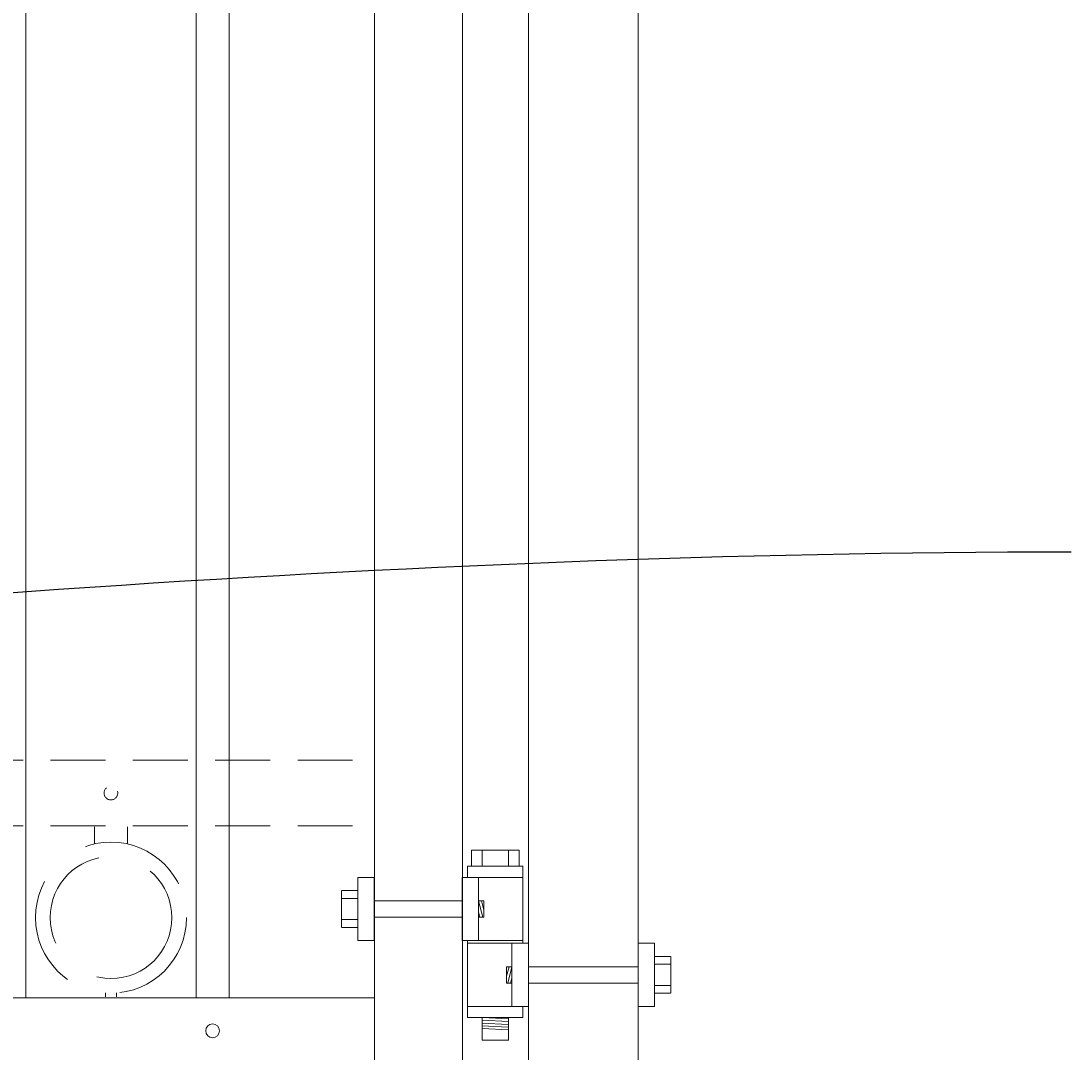
# Model space of a CAD drawing. Extents: x 99 to 5732, y 118 to 798.
# Drawn here: x 5412 to 5436, y 690 to 714 of the extents above; entities that cross this region are included whole.
import ezdxf
from ezdxf import colors
from ezdxf.entities.mleader import LeaderData, LeaderLine
from ezdxf.math import Vec2, Vec3

# ---------------------------------------------------------------- set-up
doc = ezdxf.new("R2010")
doc.units = 0
doc.header["$LTSCALE"] = 10
doc.header["$MEASUREMENT"] = 0
doc.linetypes.add('HIDDEN', pattern=[0.375, 0.25, -0.125])
doc.linetypes.add('HIDDEN2', pattern=[0.1875, 0.125, -0.0625])
for name, color, linetype, lineweight in [('2', 5, 'CONTINUOUS', 30), ('3', 6, 'CONTINUOUS', 20), ('4', 80, 'CONTINUOUS', 15), ('5', 50, 'CONTINUOUS', 9)]:
    doc.layers.add(name, color=color, linetype=linetype, lineweight=lineweight)
doc.styles.get("Standard").update_dxf_attribs({"font": 'txt.shx', "height": 0.09375})

# ---------------------------------------------------------------- blocks, each defined once
blk = doc.blocks.new('2.5in PS HGE OSLI')
at = {"layer": '3'}
for p, q in [((242.604, -55.822), (243.86, -55.822)), ((242.604, -55.822), (242.604, -57.58)), ((243.86, -55.822), (243.86, -56.08)), ((242.604, -56.08), (243.61, -56.08)), ((243.61, -56.08), (243.985, -56.08)), ((243.61, -57.52), (243.61, -56.08)), ((243.985, -57.52), (243.985, -56.08)), ((245.985, -56.08), (246.36, -56.08)), ((245.985, -57.52), (245.985, -56.08)), ((246.36, -57.52), (246.36, -56.08)), ((239.979, -57.58), (239.604, -57.58)), ((239.604, -59.02), (239.604, -57.58)), ((239.979, -59.02), (239.979, -57.58)), ((242.854, -57.58), (242.479, -57.58)), ((242.479, -59.02), (242.479, -57.58)), ((242.604, -57.52), (243.61, -57.52)), ((242.854, -59.02), (242.854, -57.58)), ((243.86, -57.58), (242.854, -57.58)), ((243.61, -57.52), (243.985, -57.52)), ((243.86, -57.52), (243.86, -59.27)), ((245.985, -57.52), (246.36, -57.52)), ((239.979, -59.02), (239.604, -59.02)), ((242.854, -59.02), (242.479, -59.02)), ((242.604, -59.02), (242.604, -59.27)), ((243.86, -59.02), (242.854, -59.02)), ((243.86, -59.27), (242.604, -59.27)), ((242.932, -59.786), (242.932, -59.27)), ((243.532, -59.786), (243.532, -59.27)), ((243.532, -59.786), (242.932, -59.786))]:
    blk.add_line(p, q, dxfattribs=at)
at = {"layer": '4'}
for p, q in [((246.724, -56.378), (246.364, -56.378)), ((246.73, -57.218), (246.73, -56.382)), ((245.985, -56.612), (243.985, -56.612)), ((246.724, -56.558), (246.364, -56.558)), ((245.985, -56.987), (243.985, -56.987)), ((246.724, -57.038), (246.364, -57.038)), ((246.724, -57.218), (246.364, -57.218)), ((239.235, -58.718), (239.235, -57.882)), ((239.24, -57.878), (239.6, -57.878)), ((239.24, -58.058), (239.6, -58.058)), ((239.979, -58.113), (242.479, -58.113)), ((239.24, -58.538), (239.6, -58.538)), ((239.979, -58.488), (242.479, -58.488)), ((239.24, -58.718), (239.6, -58.718))]:
    blk.add_line(p, q, dxfattribs=at)
for points in [[(243.61, -56.612), (243.492, -56.612), (243.492, -56.987), (243.61, -56.987)], [(242.854, -58.113), (242.973, -58.113), (242.973, -58.488), (242.854, -58.488)]]:
    blk.add_lwpolyline(points, close=True, dxfattribs=at)
at = {"layer": '5'}
for p, q in [((243.775, -55.462), (242.685, -55.462)), ((242.685, -55.462), (242.685, -55.822)), ((242.927, -55.462), (242.927, -55.822)), ((243.532, -55.462), (243.532, -55.822)), ((243.775, -55.462), (243.775, -55.822)), ((243.546, -56.612), (243.492, -56.826)), ((243.61, -56.612), (243.515, -56.987)), ((243.61, -56.867), (243.58, -56.987)), ((242.854, -58.113), (242.949, -58.488)), ((242.918, -58.113), (242.973, -58.326)), ((242.854, -58.367), (242.885, -58.488)), ((242.932, -59.301), (243.532, -59.27)), ((242.932, -59.364), (243.532, -59.333)), ((242.935, -59.426), (243.535, -59.395)), ((242.935, -59.489), (243.535, -59.457)), ((242.932, -59.551), (243.532, -59.52))]:
    blk.add_line(p, q, dxfattribs=at)

msp = doc.modelspace()

# ---------------------------------------------------------------- linework, layer by layer
at = {"layer": '3'}
for p, q in [((5419.74828, 744.02002), (5419.74828, 685.52002)), ((5421.74828, 744.02002), (5421.74828, 685.52002)), ((5423.24828, 744.02002), (5423.24828, 676.78536)), ((5425.74828, 677.94221), (5425.74828, 744.02002)), ((5342.99828, 691.52002), (5419.74828, 691.52002))]:
    msp.add_line(p, q, dxfattribs=at)
at = {"layer": '4'}
for p, q in [((5411.81078, 691.52002), (5411.81078, 737.04781)), ((5415.68578, 691.52002), (5415.68578, 736.74578)), ((5416.43578, 691.52002), (5416.43578, 736.70234))]:
    msp.add_line(p, q, dxfattribs=at)
msp.add_circle((5416.06078, 690.77002), 0.15625, dxfattribs=at)
at = {"layer": '5', "linetype": 'HIDDEN2'}
for p, q in [((5342.99828, 696.93321), (5419.74828, 696.93321)), ((5342.99828, 695.43321), (5419.74828, 695.43321))]:
    msp.add_line(p, q, dxfattribs=at)
at = {"layer": '5', "linetype": 'HIDDEN'}
for p, q in [((5413.37455, 695.02416), (5413.37455, 695.417)), ((5414.12455, 695.02416), (5414.12455, 695.417)), ((5413.62455, 691.63333), (5413.62455, 691.542)), ((5413.87455, 691.63333), (5413.87455, 691.542))]:
    msp.add_line(p, q, dxfattribs=at)
at = {"layer": '5', "linetype": 'HIDDEN2', "ltscale": 0.5}
msp.add_circle((5413.74828, 696.18321), 0.15625, dxfattribs=at)
at = {"layer": '5', "linetype": 'HIDDEN2', "ltscale": 2}
for radius in [1.7184, 1.38581]:
    msp.add_circle((5413.74955, 693.34718), radius, dxfattribs=at)

# ---------------------------------------------------------------- block references
at = {"layer": '2', "xscale": -1}
msp.add_blockref('2.5in PS HGE OSLI', (5665.72727, 750.34325), dxfattribs=at)

# ---------------------------------------------------------------- leaders
at = {"layer": '5'}
ml = msp.add_multileader_mtext('Standard', dxfattribs=at)
ml.set_content('')
ml.set_leader_properties()
ml.build(insert=Vec2(0, 0))
ml.multileader.update_dxf_attribs({"leader_type": 2, "text_right_attachment_type": 6, "dogleg_length": 0.8064, "arrow_head_size": 3.36})
ctx = ml.context
ctx.base_point, ctx.char_height, ctx.arrow_head_size, ctx.landing_gap_size, ctx.plane_origin = Vec3(5435.59909, 701.67327), 0.09375, 3.36, 0.09, Vec3(5435.15269, 701.67327)
ctx.right_attachment = 6
notes = []
notes.append((ctx, [(0, (1, 1, 0), (5434.79269, 701.67327), (1, 0), 0.8064, [(0, [(5340.24828, 693.59192)], 0, [])])]))
ctx.mtext, ml.multileader.dxf.content_type = None, 0
for ctx, leaders in notes:
    for number, flags, end, landing, length, lines in leaders:
        leader = LeaderData()
        leader.index, (leader.has_last_leader_line, leader.has_dogleg_vector, leader.attachment_direction) = number, flags
        leader.last_leader_point, leader.dogleg_vector, leader.dogleg_length = Vec3(end), Vec3(landing), length
        for number, points, colour, breaks in lines:
            line = LeaderLine()
            line.index, line.vertices, line.color, line.breaks = number, Vec3.list(points), colors.encode_raw_color(colour), breaks
            leader.lines.append(line)
        ctx.leaders.append(leader)

doc.saveas('drawing.dxf')
